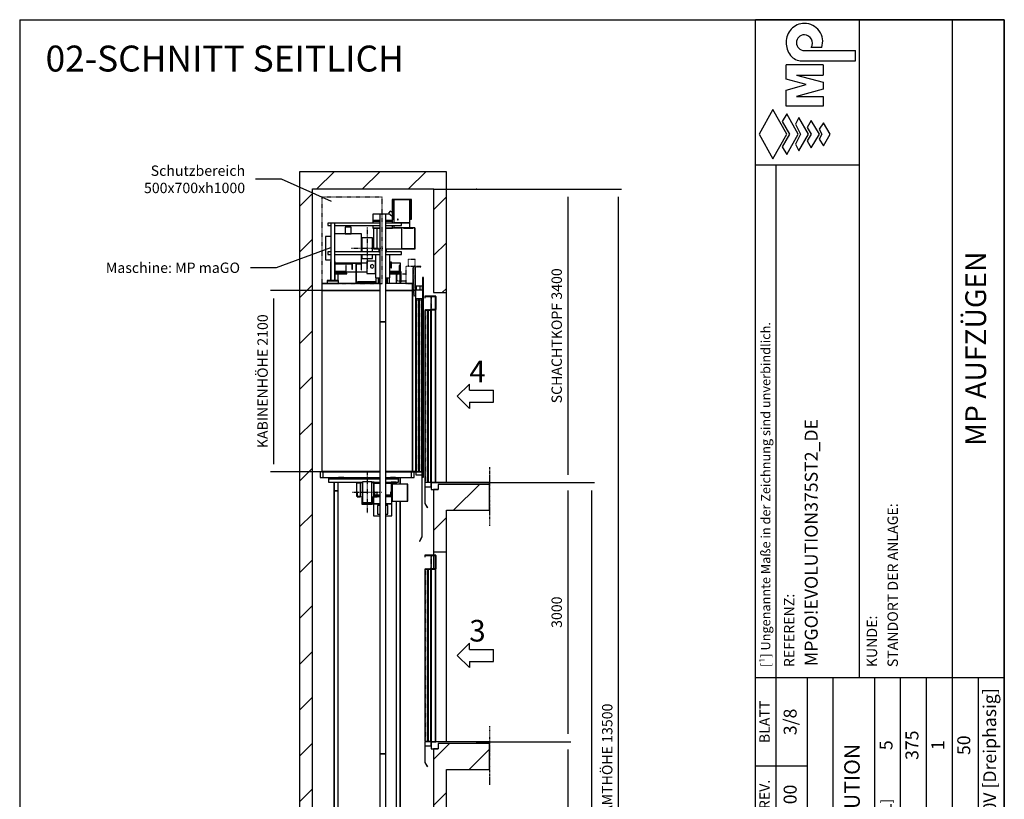
# Model space of a CAD drawing. Extents: x 10 to 2457, y 10 to 287.
# Drawn here: x 630 to 820, y 137 to 287 of the extents above; entities that cross this region are included whole.
import ezdxf

# ---------------------------------------------------------------- set-up
doc = ezdxf.new("R2010")
doc.units = 0
doc.header["$LTSCALE"] = 0.5
doc.header["$MEASUREMENT"] = 0
for name, pattern in [('ACAD_ISO02W100', [15, 12, -3]), ('ACAD_ISO09W100', [45, 24, -3, 6, -3, 6, -3]), ('ACAD_ISO10W100', [18.5, 12, -3, 0.5, -3])]:
    doc.linetypes.add(name, pattern=pattern)
doc.layers.get('0').update_dxf_attribs({"linetype": 'CONTINUOUS'})
for name, color, linetype in [('3', 5, 'ACAD_ISO02W100'), ('4', 210, 'ACAD_ISO09W100'), ('6', 7, 'CONTINUOUS'), ('7', 6, 'ACAD_ISO10W100'), ('8', 3, 'CONTINUOUS'), ('9', 7, 'CONTINUOUS'), ('CAMPOS CAJETIN', 5, 'CONTINUOUS')]:
    doc.layers.add(name, color=color, linetype=linetype)
doc.styles.add('LD', font='ARIALUNI.TTF')
doc.dimstyles.new('LIFT', dxfattribs={"dimtxt": 2, "dimasz": 1.5, "dimexe": 0.6, "dimexo": 0, "dimgap": 0.5, "dimtad": 1, "dimdec": 0, "dimzin": 0, "dimdsep": 46, "dimtxsty": 'LD', "dimcen": 0, "dimdle": 3.5, "dimclrd": 1, "dimclre": 1, "dimclrt": 5, "dimadec": 0, "dimazin": 0, "dimtfac": 1, "dimtdec": 0, "dimtix": 1, "dimtmove": 1, "dimatfit": 3, "dimfxl": 0, "dimtolj": 1, "dimtzin": 0, "dimarcsym": 0})

# ---------------------------------------------------------------- blocks, each defined once
blk = doc.blocks.new('BORD_MACPUARSA_A4_V')
at = {"layer": '8'}
for p, q in [((0, 277), (190, 277)), ((0, 277), (0, 0)), ((190, 277), (190, 0)), ((0, 0), (190, 0))]:
    blk.add_line(p, q, dxfattribs=at)
blk = doc.blocks.new('LD_20170516142021_00000033')
blk.add_blockref('BORD_MACPUARSA_A4_V', (0, 0))
blk = doc.blocks.new('LD_20170516142021_00000034')
at = {"style": 'LD'}
blk.add_text('02-SCHNITT SEITLICH', height=5, dxfattribs=at).set_placement((0, 0))
blk = doc.blocks.new('LD_20170516142021_00000036')
for p, q in [((-1400, 13700), (-1550, 13700)), ((-1550, 13700), (-1550, 0)), ((0, 13700), (-1400, 13700)), ((150, 13700), (0, 13700)), ((150, 12300), (150, 13700)), ((-1400, 0), (-1400, 13500)), ((-1400, 13500), (0, 13500)), ((0, 13500), (0, 12300)), ((0, 12300), (150, 12300)), ((150, 10100), (150, 12300)), ((55, 10080), (55, 10020)), ((150, 10080), (55, 10080)), ((650, 10080), (150, 10080)), ((650, 9780), (650, 10080)), ((0, 10020), (0, 9300)), ((55, 10020), (0, 10020)), ((150, 9780), (650, 9780)), ((150, 9300), (150, 9780)), ((0, 9300), (0, 9260)), ((0, 9300), (150, 9300)), ((0, 9257), (0, 9103)), ((150, 7100), (150, 9300)), ((55, 7080), (55, 7020)), ((150, 7080), (55, 7080)), ((650, 7080), (150, 7080)), ((650, 6780), (650, 7080)), ((0, 7020), (0, 6300)), ((55, 7020), (0, 7020)), ((150, 6780), (650, 6780)), ((150, 6300), (150, 6780)), ((0, 6300), (0, 6260)), ((0, 6300), (150, 6300)), ((150, 4100), (150, 6300)), ((0, 6257), (0, 6103)), ((0, 4020), (0, 3300)), ((55, 4020), (0, 4020)), ((55, 4080), (55, 4020)), ((150, 4080), (55, 4080)), ((650, 4080), (150, 4080)), ((650, 3780), (650, 4080)), ((150, 3780), (650, 3780)), ((150, 3300), (150, 3780)), ((0, 3300), (0, 3260)), ((0, 3300), (150, 3300)), ((0, 3257), (0, 3103)), ((150, 1100), (150, 3300)), ((55, 1080), (55, 1020)), ((150, 1080), (55, 1080)), ((650, 1080), (150, 1080)), ((650, 780), (650, 1080)), ((0, 1020), (0, 0)), ((55, 1020), (0, 1020)), ((150, 780), (650, 780)), ((150, -200), (150, 780)), ((-1550, 0), (-1550, -200)), ((0, 0), (-1400, 0)), ((-1550, -200), (0, -200)), ((0, -200), (150, -200))]:
    blk.add_line(p, q)
blk = doc.blocks.new('LD_20170516142021_00000038')
for p, q in [((-256, 244), (-256, 166)), ((-184, 244), (-256, 244)), ((-184, 166), (-184, 244)), ((-484, 136), (-484, 126)), ((-419, 136), (-484, 136)), ((-484, 126), (-484, 97)), ((-64, 165), (-375, 165)), ((-256, 166), (-184, 166)), ((-64, -44), (-64, 165)), ((-484, 97), (-484, 52)), ((-484, 52), (-484, 0)), ((-484, 0), (-484, -52)), ((-484, -52), (-484, -97)), ((-484, -97), (-484, -126)), ((-64, -175), (-64, -74)), ((-484, -126), (-484, -136)), ((-484, -136), (-419, -136)), ((-370, -175), (-64, -175))]:
    blk.add_line(p, q)
blk = doc.blocks.new('LD_20170516142021_00000039')
for p, q in [((65, 570), (65, 494)), ((145, 570), (65, 570)), ((65, 494), (65, 490)), ((145, 494), (65, 494)), ((65, 494), (145, 494)), ((65, 490), (145, 490)), ((65, 490), (65, 486)), ((145, 490), (65, 490)), ((145, 486), (65, 486)), ((65, 486), (65, 466)), ((65, 486), (145, 486)), ((258.3, 570), (215, 570)), ((295, 494), (215, 494)), ((215, 494), (295, 494)), ((215, 490), (295, 490)), ((295, 490), (215, 490)), ((295, 486), (215, 486)), ((215, 486), (295, 486)), ((295, 494), (295, 511.5)), ((295, 490), (295, 494)), ((295, 486), (295, 490)), ((295, 466), (295, 486)), ((65, 436), (65, 406)), ((65, 406), (145, 406)), ((75, 406), (75, 166)), ((111, 406), (75, 406)), ((111, 406), (111, 166)), ((145, 406), (111, 406)), ((399.5, 406), (215, 406)), ((215, 406), (295, 406)), ((295, 406), (295, 436)), ((399.5, 412), (399.5, 172)), ((421.5, 412), (399.5, 412)), ((421.5, 412), (421.5, 406)), ((531.5, 412), (421.5, 412)), ((421.5, 406), (531.5, 406)), ((553.5, 412), (531.5, 412)), ((531.5, 406), (531.5, 412)), ((553.5, 172), (553.5, 412)), ((554, 406), (553.5, 406)), ((554, 166), (554, 406)), ((75, 166), (111, 166)), ((111, 166), (145, 166)), ((215, 166), (554, 166)), ((399.5, 172), (553.5, 172)), ((-170.5, 0), (-369.5, 0)), ((-131, 0), (-170.5, 0)), ((-170.5, -70), (-170.5, 0)), ((-64, 0), (-131, 0)), ((-131, 0), (-131, -75)), ((-3, 0), (-64, 0)), ((-64, -75), (-64, 0)), ((280, 12), (263, 12)), ((281.5, 6), (263, 6)), ((263, 6), (280, 6)), ((275.5, 0), (263, 0)), ((263, 0), (275.5, 0)), ((275.5, 0), (275.5, -54)), ((280, 6), (280, 12)), ((281.5, -54), (281.5, 6)), ((387.5, 0), (281.5, 0)), ((387.5, -100), (387.5, 0)), ((-369.5, -6), (-176.5, -6)), ((-247.5, -94), (-369.5, -94)), ((-369.5, -100), (-241.5, -100)), ((-253.5, -100), (-369.5, -100)), ((-253.5, -116), (-253.5, -100)), ((-247.5, -25), (-247.5, -94)), ((-241.5, -25), (-247.5, -25)), ((-241.5, -100), (-241.5, -25)), ((-241.5, -100), (-131, -100)), ((-176.5, -6), (-176.5, -70)), ((-176.5, -70), (-170.5, -70)), ((-131, -75), (-131, -227)), ((-131, -75), (-125, -75)), ((-125, -6), (-70, -6)), ((-125, -75), (-125, -6)), ((-125, -221), (-125, -75)), ((-125, -100), (-3, -100)), ((-70, -6), (-70, -75)), ((-70, -75), (-64, -75)), ((371.5, -94), (263, -94)), ((263, -100), (377.5, -100)), ((393.5, -100), (263, -100)), ((275.5, -54), (281.5, -54)), ((371.5, -25), (371.5, -94)), ((377.5, -25), (371.5, -25)), ((377.5, -100), (377.5, -25)), ((377.5, -100), (387.5, -100)), ((393.5, -116), (393.5, -100)), ((-233.5, -116), (-369.5, -116)), ((-369.5, -116), (-253.5, -116)), ((-369.5, -122), (-233.5, -122)), ((-233.5, -122), (-233.5, -116)), ((-131, -227), (100, -227)), ((100, -221), (-125, -221)), ((-113.5, -215), (-113.5, -221)), ((98.5, -215), (-113.5, -215)), ((-113.5, -221), (98.5, -221)), ((98.5, -221), (98.5, -215)), ((393.5, -116), (263, -116)), ((263, -116), (393.5, -116)), ((263, -122), (387.5, -122)), ((387.5, -122), (387.5, -216)), ((387.5, -216), (393.5, -216)), ((393.5, -216), (393.5, -116))]:
    blk.add_line(p, q)
blk = doc.blocks.new('LD_20170516142021_0000003A')
for p, q in [((-62, 120), (-62, 111)), ((62, 120), (-62, 120)), ((62, 111), (62, 120)), ((-62, 111), (-62, 85)), ((-62, 85), (-62, 46)), ((-62, 46), (-62, 0)), ((-62, 0), (-62, -44)), ((62, 85), (62, 111)), ((62, 46), (62, 85)), ((62, 0), (62, 46)), ((62, -44), (62, 0)), ((-62, -74), (-62, -85)), ((-62, -85), (-62, -111)), ((-62, -111), (-62, -120)), ((62, -85), (62, -74)), ((62, -111), (62, -85)), ((62, -120), (62, -111)), ((-62, -120), (62, -120))]:
    blk.add_line(p, q)
at = {"layer": '7'}
for p, q in [((0, 240), (0, -240)), ((-182, 0), (182, 0))]:
    blk.add_line(p, q, dxfattribs=at)
blk = doc.blocks.new('*D278')
at = {"layer": '9', "color": 1}
for p, q in [((709.83, 254.33), (746.1, 254.33)), ((745.5, 252.83), (745.5, 30.83)), ((709.83, 29.33), (746.1, 29.33))]:
    blk.add_line(p, q, dxfattribs=at)
for p in [(709.84, 254.33), (709.84, 29.33)]:
    blk.add_point(p, dxfattribs=at)
for points in [[(745.5, 254.33), (745.75, 252.83), (745.25, 252.83), (745.5, 254.33)], [(745.5, 29.33), (745.25, 30.83), (745.75, 30.83), (745.5, 29.33)]]:
    blk.add_solid(points, dxfattribs=at)
at = {"layer": '9', "color": 5, "insert": (745, 141.83), "char_height": 2, "attachment_point": 8, "rotation": 90, "style": 'LD'}
blk.add_mtext('GESAMTHÖHE 13500', dxfattribs=at)
blk = doc.blocks.new('LD_20170516142021_0000003B')
at = {"layer": '4'}
blk.add_line((650, 180), (650, -500), dxfattribs=at)
blk = doc.blocks.new('LD_20170516142021_0000003C')
for p, q in [((650, 0), (-25, 0)), ((-25, 0), (-25, -80)), ((650, -20), (650, 0)), ((-25, -80), (55, -80))]:
    blk.add_line(p, q)
blk = doc.blocks.new('LD_ENTRY_R')
for p, q in [((0, 0), (141, 141)), ((141, 70), (141, 141)), ((0, 0), (141, -141)), ((141, 70), (422, 70)), ((422, -70), (422, 70)), ((141, -70), (422, -70)), ((141, -70), (141, -141))]:
    blk.add_line(p, q)
blk = doc.blocks.new('LD_20170516142021_0000003D')
blk.add_blockref('LD_ENTRY_R', (0, 0))
at = {"style": 'LD'}
blk.add_text('4', height=250, dxfattribs=at).set_placement((140.625, 160.625))
blk = doc.blocks.new('LD_20170516142021_0000003E')
for p, q in [((0, 2160), (-130, 2160)), ((-130, 2160), (-130, 2140)), ((-130, 2140), (-127, 2140)), ((-127, 2157), (-3, 2157)), ((-127, 2140), (-127, 2157)), ((0, 2160), (-10, 2160)), ((-10, 2160), (-10, 0)), ((-3, 2157), (-3, 2003)), ((0, 0), (0, 2160)), ((0, 2000), (0, 2160)), ((-96, 1995), (-128, 1995)), ((-128, 1995), (-128, 5)), ((-96, 5), (-96, 1995)), ((-59, 1995), (-91, 1995)), ((-91, 1995), (-91, 5)), ((-56, 2020), (-59, 2020)), ((-59, 2020), (-59, 2000)), ((-59, 2000), (0, 2000)), ((-59, 5), (-59, 1995)), ((-56, 2003), (-56, 2020)), ((-3, 2003), (-56, 2003)), ((-10, 2000), (-55, 2000)), ((-55, 2000), (-55, 0)), ((-55, 0), (-130, 0)), ((-130, 0), (-130, -47)), ((-128, 5), (-96, 5)), ((-91, 5), (-59, 5)), ((-55, -47), (-55, 0)), ((-55, 0), (-10, 0)), ((-10, 0), (0, 0)), ((-130, -47), (-55, -47)), ((-127, -47), (-130, -47)), ((-130, -47), (-130, -240)), ((-127, -240), (-127, -47)), ((-130, -240), (-127, -240)), ((-127, -240), (-130, -242)), ((-130, -242), (-100, -291)), ((-97, -289), (-127, -240)), ((-100, -291), (-97, -289))]:
    blk.add_line(p, q)
at = {"layer": '3'}
for p, q in [((-127, 1995), (-128, 1995)), ((-128, 1995), (-128, 5)), ((-97, 1995), (-127, 1995)), ((-127, 1995), (-127, 5)), ((-127, 5), (-127, 1995)), ((-96, 1995), (-97, 1995)), ((-97, 1995), (-97, 5)), ((-97, 5), (-97, 1995)), ((-96, 5), (-96, 1995)), ((-90, 1995), (-91, 1995)), ((-91, 1995), (-91, 5)), ((-60, 1995), (-90, 1995)), ((-90, 1995), (-90, 5)), ((-90, 5), (-90, 1995)), ((-59, 1995), (-60, 1995)), ((-60, 1995), (-60, 5)), ((-60, 5), (-60, 1995)), ((-59, 5), (-59, 1995)), ((-128, 5), (-127, 5)), ((-127, 5), (-97, 5)), ((-97, 5), (-96, 5)), ((-91, 5), (-90, 5)), ((-90, 5), (-60, 5)), ((-60, 5), (-59, 5))]:
    blk.add_line(p, q, dxfattribs=at)
at = {"layer": '7'}
for p, q in [((-130, 2160), (-130, 2158)), ((-55, 2160), (-130, 2160)), ((-130, 2158), (-57, 2158)), ((-57, 2158), (-57, 2002)), ((-55, 2000), (-55, 2160)), ((-130, 2002), (-130, 2000)), ((-57, 2002), (-130, 2002)), ((-130, 2000), (-55, 2000))]:
    blk.add_line(p, q, dxfattribs=at)
blk = doc.blocks.new('LD_20170516142021_0000003F')
at = {"layer": '4'}
blk.add_line((650, 180), (650, -500), dxfattribs=at)
blk = doc.blocks.new('LD_20170516142021_00000040')
for p, q in [((0, 2160), (-130, 2160)), ((-130, 2160), (-130, 2140)), ((-130, 2140), (-127, 2140)), ((-127, 2157), (-3, 2157)), ((-127, 2140), (-127, 2157)), ((0, 2160), (-10, 2160)), ((-10, 2160), (-10, 0)), ((-3, 2157), (-3, 2003)), ((0, 0), (0, 2160)), ((0, 2000), (0, 2160)), ((-96, 1995), (-128, 1995)), ((-128, 1995), (-128, 5)), ((-96, 5), (-96, 1995)), ((-59, 1995), (-91, 1995)), ((-91, 1995), (-91, 5)), ((-56, 2020), (-59, 2020)), ((-59, 2020), (-59, 2000)), ((-59, 2000), (0, 2000)), ((-59, 5), (-59, 1995)), ((-56, 2003), (-56, 2020)), ((-3, 2003), (-56, 2003)), ((-10, 2000), (-55, 2000)), ((-55, 2000), (-55, 0)), ((-55, 0), (-130, 0)), ((-130, 0), (-130, -47)), ((-128, 5), (-96, 5)), ((-91, 5), (-59, 5)), ((-55, -47), (-55, 0)), ((-55, 0), (-10, 0)), ((-10, 0), (0, 0)), ((-130, -47), (-55, -47)), ((-127, -47), (-130, -47)), ((-130, -47), (-130, -240)), ((-127, -240), (-127, -47)), ((-130, -240), (-127, -240)), ((-127, -240), (-130, -242)), ((-130, -242), (-100, -291)), ((-97, -289), (-127, -240)), ((-100, -291), (-97, -289))]:
    blk.add_line(p, q)
at = {"layer": '3'}
for p, q in [((-127, 1995), (-128, 1995)), ((-128, 1995), (-128, 5)), ((-97, 1995), (-127, 1995)), ((-127, 1995), (-127, 5)), ((-127, 5), (-127, 1995)), ((-96, 1995), (-97, 1995)), ((-97, 1995), (-97, 5)), ((-97, 5), (-97, 1995)), ((-96, 5), (-96, 1995)), ((-90, 1995), (-91, 1995)), ((-91, 1995), (-91, 5)), ((-60, 1995), (-90, 1995)), ((-90, 1995), (-90, 5)), ((-90, 5), (-90, 1995)), ((-59, 1995), (-60, 1995)), ((-60, 1995), (-60, 5)), ((-60, 5), (-60, 1995)), ((-59, 5), (-59, 1995)), ((-128, 5), (-127, 5)), ((-127, 5), (-97, 5)), ((-97, 5), (-96, 5)), ((-91, 5), (-90, 5)), ((-90, 5), (-60, 5)), ((-60, 5), (-59, 5))]:
    blk.add_line(p, q, dxfattribs=at)
at = {"layer": '7'}
for p, q in [((-130, 2160), (-130, 2158)), ((-55, 2160), (-130, 2160)), ((-130, 2158), (-57, 2158)), ((-57, 2158), (-57, 2002)), ((-55, 2000), (-55, 2160)), ((-130, 2002), (-130, 2000)), ((-57, 2002), (-130, 2002)), ((-130, 2000), (-55, 2000))]:
    blk.add_line(p, q, dxfattribs=at)
blk = doc.blocks.new('LD_20170516142021_00000041')
blk.add_blockref('LD_ENTRY_R', (0, 0))
at = {"style": 'LD'}
blk.add_text('3', height=250, dxfattribs=at).set_placement((140.625, 160.625))
blk = doc.blocks.new('LD_20170516142021_00000042')
for p, q in [((650, 0), (-25, 0)), ((-25, 0), (-25, -80)), ((650, -20), (650, 0)), ((-25, -80), (55, -80))]:
    blk.add_line(p, q)
blk = doc.blocks.new('LD_20170516142021_0000004B')
for p, q in [((145, 2180), (-525, 2180)), ((-525, 2180), (-525, 2100)), ((525, 2180), (215, 2180)), ((525, 2100), (525, 2180)), ((-525, 2100), (-525, 4)), ((145, 2100), (-525, 2100)), ((-525, 2100), (145, 2100)), ((525, 2100), (215, 2100)), ((215, 2100), (525, 2100)), ((525, 2100), (525, 4)), ((565, 2100), (525, 2100)), ((525, 4), (525, 2100)), ((565, 4), (565, 2100)), ((145, 4), (-526.5, 4)), ((-526.5, 4), (-526.5, 0)), ((-526.5, 0), (145, 0)), ((-525, 4), (145, 4)), ((215, 4), (525, 4)), ((526.5, 4), (215, 4)), ((215, 0), (526.5, 0)), ((525, 4), (565, 4)), ((563.5, 4), (526.5, 4)), ((526.5, 4), (526.5, 0)), ((526.5, 0), (526.5, 4)), ((526.5, 0), (563.5, 0)), ((563.5, 0), (563.5, 4))]:
    blk.add_line(p, q)
blk = doc.blocks.new('*D299')
at = {"layer": '9', "color": 1}
for p, q in [((697.05, 234.73), (678.4, 234.73)), ((679, 233.23), (679, 201.23)), ((697.05, 199.73), (678.4, 199.73))]:
    blk.add_line(p, q, dxfattribs=at)
for p in [(697.04, 234.73), (697.04, 199.73)]:
    blk.add_point(p, dxfattribs=at)
for points in [[(679, 234.73), (679.25, 233.23), (678.75, 233.23), (679, 234.73)], [(679, 199.73), (678.75, 201.23), (679.25, 201.23), (679, 199.73)]]:
    blk.add_solid(points, dxfattribs=at)
at = {"layer": '9', "color": 5, "insert": (678.5, 217.23), "char_height": 2, "attachment_point": 8, "rotation": 90, "style": 'LD'}
blk.add_mtext('KABINENHÖHE 2100', dxfattribs=at)
blk = doc.blocks.new('LD_20170516142021_0000004C')
for p, q in [((-944, 702), (-979, 702)), ((-979, 702), (-979, 672)), ((-900, 702), (-944, 702)), ((-944, 702), (-944, 35)), ((-900, 35), (-900, 702)), ((-380, 702), (-900, 702)), ((-129, 702), (-310, 702)), ((-129, 672), (-129, 702)), ((-979, 672), (-944, 672)), ((-900, 672), (-380, 672)), ((-310, 672), (-129, 672)), ((-944, 367), (-979, 367)), ((-979, 367), (-979, 337)), ((-380, 367), (-900, 367)), ((-129, 367), (-310, 367)), ((-129, 337), (-129, 367)), ((-979, 337), (-944, 337)), ((-946.5, 255), (-949.5, 255)), ((-949.5, 255), (-949.5, 35)), ((-944, 255), (-946.5, 255)), ((-946.5, 255), (-946.5, 35)), ((-946.5, 35), (-946.5, 255)), ((-900, 337), (-380, 337)), ((-897.5, 255), (-900, 255)), ((-894.5, 255), (-897.5, 255)), ((-897.5, 255), (-897.5, 35)), ((-897.5, 35), (-897.5, 255)), ((-894.5, 35), (-894.5, 255)), ((-310, 337), (-129, 337)), ((-857, 35), (-987, 35)), ((-987, 35), (-987, 32)), ((-987, 32), (-857, 32)), ((-857, 32), (-987, 32)), ((-987, 32), (-987, 2)), ((-987, 2), (-857, 2)), ((-857, 32), (-857, 35)), ((-857, 2), (-857, 32))]:
    blk.add_line(p, q)
blk = doc.blocks.new('LD_20170516142021_0000004D')
for p, q in [((-35, 2668), (-83, 2668)), ((-83, 2668), (-83, 2667)), ((-83, 2637), (-83, 2369)), ((-35, 2696), (-44, 2696)), ((-44, 2696), (-44, 2668)), ((-44, 2668), (-35, 2668)), ((44, 2696), (35, 2696)), ((83, 2668), (35, 2668)), ((35, 2668), (44, 2668)), ((44, 2668), (44, 2696)), ((83, 2667), (83, 2668)), ((83, 2369), (83, 2637)), ((-83, 2559), (-183, 2559)), ((-183, 2559), (-183, 2419)), ((-141, 2509), (-143, 2501)), ((-137, 2515), (-141, 2509)), ((-131, 2519), (-137, 2515)), ((-123, 2521), (-131, 2519)), ((-115, 2519), (-123, 2521)), ((-109, 2515), (-115, 2519)), ((-105, 2509), (-109, 2515)), ((-103, 2501), (-105, 2509)), ((-83, 2419), (-83, 2559)), ((-183, 2419), (-83, 2419)), ((-143, 2501), (-141, 2493)), ((-141, 2493), (-137, 2487)), ((-137, 2487), (-131, 2483)), ((-131, 2483), (-123, 2481)), ((-123, 2481), (-115, 2483)), ((-115, 2483), (-109, 2487)), ((-109, 2487), (-105, 2493)), ((-105, 2493), (-103, 2501)), ((-83, 2369), (-35, 2369)), ((-80, 2369), (-80, 2300)), ((-50, 2369), (-50, 2300)), ((-50, 2300), (-50, 2369)), ((35, 2369), (83, 2369)), ((50, 2300), (50, 2369)), ((50, 2369), (50, 2300)), ((80, 2300), (80, 2369)), ((-35, 45), (-627, 45)), ((-627, 45), (-627, 39)), ((-627, 39), (-627, 0)), ((-627, 39), (-35, 39)), ((-627, 0), (-234, 0)), ((-450, 54), (-510, 54)), ((-510, 54), (-510, 45)), ((-450, 45), (-450, 54)), ((-97, 0), (-127, 0)), ((-127, 0), (-35, 0)), ((-97, -5), (-97, 0)), ((-80, 54), (-80, 45)), ((-50, 54), (-50, 45)), ((-50, 45), (-50, 54)), ((183, 45), (35, 45)), ((35, 39), (183, 39)), ((35, 0), (183, 0)), ((50, 45), (50, 54)), ((50, 54), (50, 45)), ((80, 45), (80, 54)), ((150, 54), (90, 54)), ((90, 54), (90, 45)), ((156, 0), (97, 0)), ((97, 0), (97, -159)), ((150, 45), (150, 54)), ((156, -4), (156, 0)), ((183, 39), (183, 45)), ((183, 0), (183, 39)), ((-127, -4), (-101, -4)), ((-101, -12), (-102, -12)), ((-101, -4), (-101, -5)), ((-101, -8), (-101, -159)), ((-97, -159), (-97, -8)), ((-35, -12), (-97, -12)), ((-90, -113), (-96, -113)), ((-96, -113), (-96, -154)), ((-90, -148), (-90, -113)), ((97, -12), (35, -12)), ((96, -113), (90, -113)), ((90, -113), (90, -148)), ((96, -154), (96, -113)), ((101, -4), (156, -4)), ((101, -159), (101, -4)), ((105, -12), (101, -12)), ((105, -166), (105, -12)), ((109, -20), (105, -20)), ((105, -20), (105, -220)), ((109, -220), (109, -20)), ((286, -20), (109, -20)), ((109, -20), (109, -220)), ((286, -220), (286, -20)), ((290, -20), (286, -20)), ((286, -20), (286, -220)), ((290, -220), (290, -20)), ((-105, -169), (-105, -249)), ((-102, -166), (-68, -166)), ((-101, -159), (-97, -159)), ((-96, -154), (-68, -154)), ((-68, -148), (-90, -148)), ((-35, -148), (-66, -148)), ((-66, -154), (-35, -154)), ((-66, -166), (-35, -166)), ((-35, -166), (-66, -166)), ((90, -148), (35, -148)), ((35, -154), (96, -154)), ((35, -166), (105, -166)), ((105, -166), (35, -166)), ((97, -159), (101, -159)), ((105, -249), (105, -166)), ((105, -220), (109, -220)), ((109, -220), (286, -220)), ((286, -220), (290, -220)), ((-35, -249), (-105, -249)), ((-105, -249), (-105, -389)), ((-105, -249), (-35, -249)), ((105, -249), (35, -249)), ((35, -249), (105, -249)), ((105, -389), (105, -249)), ((-105, -389), (-35, -389)), ((35, -389), (105, -389))]:
    blk.add_line(p, q)
blk = doc.blocks.new('LD_20170516142021_0000004F')
for p, q in [((35, 2500), (-35, 2500)), ((-35, 2500), (-35, -2500)), ((35, -2500), (35, 2500)), ((-35, -2500), (35, -2500))]:
    blk.add_line(p, q)
blk = doc.blocks.new('LD_20170516142021_00000050')
for p, q in [((35, 2500), (-35, 2500)), ((-35, 2500), (-35, -2500)), ((35, -2500), (35, 2500)), ((-35, -2500), (35, -2500))]:
    blk.add_line(p, q)
blk = doc.blocks.new('LD_20170516142021_00000051')
for p, q in [((35, 625), (-35, 625)), ((-35, 625), (-35, -625)), ((35, -625), (35, 625)), ((-35, -625), (35, -625))]:
    blk.add_line(p, q)
blk = doc.blocks.new('LD_20170516142021_00000055')
for p, q in [((-65.5, 114.5), (-124.5, 114.5)), ((-124.5, 114.5), (-124.5, -44.5)), ((-65.5, 110.5), (-65.5, 114.5)), ((-120.5, 110.5), (-65.5, 110.5)), ((-120.5, -44.5), (-120.5, 110.5)), ((-115, 110.5), (-115, 107.5)), ((-75, 110.5), (-115, 110.5)), ((-115, 107.5), (-78, 107.5)), ((-112, 1.5), (-115, 1.5)), ((-115, 1.5), (-115, -53.5)), ((-112, -50.5), (-112, 1.5)), ((-78, 107.5), (-78, -53.5)), ((-75, -53.5), (-75, 110.5)), ((115, 110.5), (75, 110.5)), ((75, 110.5), (75, -53.5)), ((78, 107.5), (115, 107.5)), ((78, -53.5), (78, 107.5)), ((115, 1.5), (112, 1.5)), ((112, 1.5), (112, -50.5)), ((115, 107.5), (115, 110.5)), ((115, -53.5), (115, 1.5)), ((-124.5, -44.5), (-120.5, -44.5)), ((-115, -53.5), (-75, -53.5)), ((-75, -50.5), (-112, -50.5)), ((-78, -53.5), (-75, -53.5)), ((-75, -53.5), (-75, -50.5)), ((-62, -53.5), (-62, -138.5)), ((-59, -53.5), (-62, -53.5)), ((-59, -135.5), (-59, -53.5)), ((59, -53.5), (59, -135.5)), ((62, -53.5), (59, -53.5)), ((62, -138.5), (62, -53.5)), ((112, -50.5), (75, -50.5)), ((75, -50.5), (75, -53.5)), ((75, -53.5), (78, -53.5)), ((75, -53.5), (115, -53.5)), ((-62, -138.5), (62, -138.5)), ((59, -135.5), (-59, -135.5))]:
    blk.add_line(p, q)
blk = doc.blocks.new('LD_20170516142021_00000057')
for p, q in [((-54, 120), (-54, 111)), ((54, 120), (-54, 120)), ((54, 111), (54, 120)), ((-54, 111), (-54, 85)), ((-54, 85), (-54, 46)), ((-54, 46), (-54, 0)), ((-54, 0), (-54, -46)), ((54, 85), (54, 111)), ((54, 46), (54, 85)), ((54, 0), (54, 46)), ((54, -46), (54, 0)), ((-54, -46), (-54, -85)), ((-54, -85), (-54, -111)), ((-54, -111), (-54, -120)), ((54, -85), (54, -46)), ((54, -111), (54, -85)), ((54, -120), (54, -111)), ((-54, -120), (54, -120))]:
    blk.add_line(p, q)
at = {"layer": '7'}
for p, q in [((0, 240), (0, -240)), ((-174, 0), (174, 0))]:
    blk.add_line(p, q, dxfattribs=at)
blk = doc.blocks.new('LD_20170516142021_00000058')
for p, q in [((-35, 50), (-60, 50)), ((-60, 50), (-60, -50)), ((60, 50), (35, 50)), ((60, -50), (60, 50)), ((-60, -50), (-35, -50)), ((35, -50), (60, -50))]:
    blk.add_line(p, q)
blk = doc.blocks.new('LD_20170516142021_00000059')
for p, q in [((-112, 113), (-112, 112)), ((112, 113), (-112, 113)), ((-94, 112), (-112, 112)), ((-112, 112), (-112, -112)), ((-94, -112), (-94, 112)), ((-94, 111), (-93, 111)), ((-93, 35), (-94, 28)), ((-93, 112), (-93, -156)), ((93, 112), (-93, 112)), ((93, -156), (93, 112)), ((93, 111), (94, 111)), ((94, 28), (93, 35)), ((112, 112), (94, 112)), ((94, 112), (94, -112)), ((112, 112), (112, 113)), ((112, -112), (112, 112)), ((-133, -21), (-153, -45)), ((-153, -45), (-112, -78)), ((-112, -38), (-133, -21)), ((-112, -112), (-94, -112)), ((-94, -28), (-93, -35)), ((-93, -54), (-94, -52)), ((-94, -92), (-93, -93)), ((-46, -113), (-47, -114)), ((-44, -113), (-46, -113)), ((-42, -113), (-44, -113)), ((-41, -114), (-42, -113)), ((93, -35), (94, -28)), ((94, -112), (112, -112)), ((93, -156), (-93, -156)), ((-93, -156), (-93, -158)), ((-93, -156), (93, -156)), ((-93, -188), (-93, -210)), ((-93, -210), (93, -210)), ((-47, -114), (-48, -115)), ((-48, -115), (-48, -117)), ((-48, -117), (-48, -119)), ((-48, -119), (-47, -120)), ((-47, -120), (-46, -121)), ((-46, -121), (-44, -121)), ((-44, -121), (-42, -121)), ((-42, -121), (-41, -120)), ((-40, -115), (-41, -114)), ((-41, -120), (-40, -119)), ((-40, -117), (-40, -115)), ((-40, -119), (-40, -117)), ((93, -210), (93, -156))]:
    blk.add_line(p, q)
blk = doc.blocks.new('LD_20170516142021_0000005F')
for p, q in [((-724, 120), (-724, 54)), ((-688, 120), (-724, 120)), ((-35, 120), (-688, 120)), ((-688, 54), (-688, 120)), ((328, 120), (35, 120)), ((364, 120), (328, 120)), ((328, 120), (328, 54)), ((364, 54), (364, 120)), ((-724, 54), (-688, 54)), ((-688, 54), (-35, 54)), ((35, 54), (328, 54)), ((328, 54), (364, 54))]:
    blk.add_line(p, q)
blk = doc.blocks.new('LD_20170516142021_00000060')
at = {"layer": '3'}
for p, q in [((350, 500), (-350, 500)), ((-350, 500), (-350, -500)), ((350, -500), (350, 500)), ((-350, -500), (350, -500))]:
    blk.add_line(p, q, dxfattribs=at)
blk = doc.blocks.new('LD_20170516142021_00000061')
for p, q in [((17, 2251), (5, 2251)), ((5, 2251), (5, -59)), ((17, -59), (17, 2251)), ((-28, 2150), (-68, 2150)), ((-68, 2150), (-68, 2110)), ((-68, 2110), (-28, 2110)), ((2, 2150), (-28, 2150)), ((-28, 2150), (-28, 2110)), ((-28, 2110), (2, 2110)), ((2, 2110), (2, 2150)), ((5, 2150), (2, 2150)), ((2, 2150), (2, 2110)), ((2, 2110), (5, 2110)), ((5, 2110), (5, 2150)), ((-40, 2005), (-70, 2005)), ((-70, 2005), (-70, 5)), ((-40, 5), (-40, 2005)), ((-5, 2005), (-35, 2005)), ((-35, 2005), (-35, 5)), ((-5, 5), (-5, 2005)), ((0, 0), (-75, 0)), ((-75, 0), (-75, -35)), ((-70, 5), (-40, 5)), ((-35, 5), (-5, 5)), ((0, -1), (0, 0)), ((-75, -35), (-3, -35)), ((0, -1), (-3, -1)), ((-3, -1), (-3, -753)), ((0, -753), (0, -1)), ((5, -59), (17, -59)), ((-3, -750), (-32, -800)), ((-29, -802), (0, -752)), ((0, -752), (-3, -750)), ((-3, -753), (0, -753)), ((-32, -800), (-29, -802))]:
    blk.add_line(p, q)
at = {"layer": '3'}
for p, q in [((-69, 1990), (-70, 1990)), ((-70, 1990), (-70, 0)), ((-41, 1990), (-69, 1990)), ((-69, 1990), (-69, 0)), ((-69, 0), (-69, 1990)), ((-40, 1990), (-41, 1990)), ((-41, 1990), (-41, 0)), ((-41, 0), (-41, 1990)), ((-40, 0), (-40, 1990)), ((-34, 1990), (-35, 1990)), ((-35, 1990), (-35, 0)), ((-6, 1990), (-34, 1990)), ((-34, 1990), (-34, 0)), ((-34, 0), (-34, 1990)), ((-5, 1990), (-6, 1990)), ((-6, 1990), (-6, 0)), ((-6, 0), (-6, 1990)), ((-5, 0), (-5, 1990)), ((-70, 0), (-69, 0)), ((-69, 0), (-41, 0)), ((-41, 0), (-40, 0)), ((-35, 0), (-34, 0)), ((-34, 0), (-6, 0)), ((-6, 0), (-5, 0))]:
    blk.add_line(p, q, dxfattribs=at)
at = {"layer": '7'}
for p, q in [((-81, 2458), (-162, 2458)), ((-162, 2458), (-162, 2380)), ((-81, 2380), (-81, 2458)), ((-190, 2288), (-295, 2288)), ((-295, 2288), (-295, 2212)), ((-81, 2380), (-190, 2380)), ((-190, 2380), (-190, 2180)), ((-105, 2364), (-107, 2364)), ((-107, 2364), (-107, 2040)), ((-83, 2364), (-105, 2364)), ((-105, 2364), (-105, 2040)), ((-105, 2040), (-105, 2364)), ((-81, 2364), (-83, 2364)), ((-83, 2364), (-83, 2040)), ((-83, 2040), (-83, 2364)), ((-81, 2364), (-81, 2380)), ((-16, 2378), (-81, 2378)), ((-81, 2378), (-81, 2058)), ((-81, 2040), (-81, 2364)), ((-79, 2376), (-16, 2376)), ((-79, 2058), (-79, 2376)), ((-16, 2376), (-16, 2378)), ((-295, 2212), (-190, 2212)), ((-190, 2180), (-107, 2180)), ((-81, 2058), (-79, 2058)), ((-107, 2040), (-105, 2040)), ((-105, 2040), (-83, 2040)), ((-83, 2040), (-81, 2040))]:
    blk.add_line(p, q, dxfattribs=at)
blk = doc.blocks.new('*D322')
at = {"layer": '9', "color": 1}
for p, q in [((709.83, 197.67), (740.94, 197.67)), ((740.34, 196.17), (740.34, 49.17)), ((709.83, 47.67), (740.94, 47.67))]:
    blk.add_line(p, q, dxfattribs=at)
for p in [(709.84, 197.67), (709.84, 47.67)]:
    blk.add_point(p, dxfattribs=at)
for points in [[(740.34, 197.67), (740.59, 196.17), (740.09, 196.17), (740.34, 197.67)], [(740.34, 47.67), (740.09, 49.17), (740.59, 49.17), (740.34, 47.67)]]:
    blk.add_solid(points, dxfattribs=at)
at = {"layer": '9', "color": 5, "insert": (739.84, 122.67), "char_height": 2, "attachment_point": 8, "rotation": 90, "style": 'LD'}
blk.add_mtext('FÖRDERHÖHE 9000', dxfattribs=at)
blk = doc.blocks.new('LD_20170516142021_00000064')
for p, q in [((20, 1257), (-25, 1257)), ((-25, 1257), (-25, 1143)), ((20, 1143), (20, 1257)), ((25, 1257), (20, 1257)), ((20, 1257), (20, 1143)), ((25, 1143), (25, 1257)), ((-25, -1103), (-25, -1112)), ((20, -1177), (20, -1103)), ((20, -1103), (20, -1177)), ((25, -1177), (25, -1103)), ((-25, -1157), (-25, -1177))]:
    blk.add_line(p, q)
blk = doc.blocks.new('LD_20170516142021_00000065')
for p, q in [((-25, 2380), (-25, -2500)), ((20, -2500), (20, 2380)), ((20, 2380), (20, -2500)), ((25, -2500), (25, 2380)), ((-25, -2500), (20, -2500)), ((20, -2500), (25, -2500))]:
    blk.add_line(p, q)
blk = doc.blocks.new('LD_20170516142021_0000006E')
for p, q in [((25, 1257), (-7, 1257)), ((25, 1178), (25, 1257)), ((-25, 1145), (-25, 1143)), ((-20, 1145), (-20, 1143)), ((-20, 1143), (-20, 1145)), ((25, 1143), (25, 1145)), ((-25, -1103), (-25, -1112)), ((-20, -1103), (-20, -1112)), ((-20, -1112), (-20, -1103)), ((25, -1112), (25, -1103)), ((-25, -1157), (-25, -1257)), ((-20, -1157), (-20, -1257)), ((-20, -1257), (-20, -1157)), ((25, -1257), (25, -1157)), ((-25, -1257), (-20, -1257)), ((-20, -1257), (25, -1257))]:
    blk.add_line(p, q)
blk = doc.blocks.new('LD_20170516142021_00000070')
for p, q in [((-20, 2500), (-25, 2500)), ((-25, 2500), (-25, -2500)), ((25, 2500), (-20, 2500)), ((-20, 2500), (-20, -2500)), ((-20, -2500), (-20, 2500)), ((25, -2500), (25, 2500)), ((-25, -2500), (-20, -2500)), ((-20, -2500), (25, -2500))]:
    blk.add_line(p, q)
blk = doc.blocks.new('LD_20170516142021_00000072')
for p, q in [((-1190, 12820), (-1819, 12588)), ((-1819, 12588), (-2119, 12588))]:
    blk.add_line(p, q)
blk.add_solid([(-993, 12893), (-1178, 12787), (-1202, 12853), (-993, 12893)])
at = {"insert": (-2239, 12588), "char_height": 120, "attachment_point": 6, "style": 'LD'}
blk.add_mtext('\\fArial Unicode MS|b0|i0|u0;\\C256;Maschine: MP maGO', dxfattribs=at)
blk = doc.blocks.new('LD_20170516142021_00000073')
for p, q in [((-1760, 13612), (-2060, 13612)), ((-1179, 13357), (-1760, 13612))]:
    blk.add_line(p, q)
blk.add_solid([(-987, 13273), (-1194, 13325), (-1165, 13389), (-987, 13273)])
at = {"insert": (-2180, 13612), "char_height": 120, "attachment_point": 6, "style": 'LD'}
blk.add_mtext('\\fArial Unicode MS|b0|i0|u0;\\C256;Schutzbereich\\P500x700xh1000', dxfattribs=at)
blk = doc.blocks.new('LD_20170516142021_00000074')
at = {"layer": '8'}
for p, q in [((-1349, 13500), (-1149, 13700)), ((-819, 13500), (-619, 13700)), ((-289, 13500), (-89, 13700)), ((-1550, 13299), (-1400, 13449)), ((0, 13258), (150, 13408)), ((-1550, 12769), (-1400, 12919)), ((0, 12728), (150, 12878)), ((-1550, 12239), (-1400, 12389)), ((102, 12300), (150, 12348)), ((-1550, 11708), (-1400, 11858)), ((-1550, 11178), (-1400, 11328)), ((-1550, 10648), (-1400, 10798)), ((-1550, 10117), (-1400, 10267)), ((234, 9780), (534, 10080)), ((-1550, 9587), (-1400, 9737)), ((0, 9546), (150, 9696)), ((-1550, 9057), (-1400, 9207)), ((-1550, 8526), (-1400, 8676)), ((-1550, 7996), (-1400, 8146)), ((-1550, 7466), (-1400, 7616)), ((-1550, 6935), (-1400, 7085)), ((0, 6894), (186, 7080)), ((416, 6780), (650, 7014)), ((-1550, 6405), (-1400, 6555)), ((0, 6364), (150, 6514)), ((-1550, 5875), (-1400, 6025)), ((-1550, 5344), (-1400, 5494)), ((-1550, 4814), (-1400, 4964)), ((-1550, 4284), (-1400, 4434)), ((0, 3712), (368, 4080)), ((-1550, 3753), (-1400, 3903)), ((598, 3780), (650, 3832)), ((-1550, 3223), (-1400, 3373)), ((118, 3300), (150, 3332)), ((-1550, 2693), (-1400, 2843)), ((-1550, 2162), (-1400, 2312)), ((-1550, 1632), (-1400, 1782)), ((-1550, 1102), (-1400, 1252)), ((250, 780), (550, 1080)), ((-1550, 571), (-1400, 721)), ((0, 530), (150, 680)), ((-1550, 41), (-1400, 191)), ((-200, -200), (150, 150)), ((-200, -200), (150, 150)), ((-1261, -200), (-1061, 0)), ((-730, -200), (-530, 0))]:
    blk.add_line(p, q, dxfattribs=at)
blk = doc.blocks.new('*D342')
at = {"layer": '9', "color": 1}
for p, q in [((718.17, 254.33), (736.35, 254.33)), ((735.75, 252.83), (735.75, 199.17)), ((718.17, 197.67), (736.35, 197.67))]:
    blk.add_line(p, q, dxfattribs=at)
for p in [(718.18, 254.33), (718.18, 197.67)]:
    blk.add_point(p, dxfattribs=at)
for points in [[(735.75, 254.33), (736, 252.83), (735.5, 252.83), (735.75, 254.33)], [(735.75, 197.67), (735.5, 199.17), (736, 199.17), (735.75, 197.67)]]:
    blk.add_solid(points, dxfattribs=at)
at = {"layer": '9', "color": 5, "insert": (735.25, 226), "char_height": 2, "attachment_point": 8, "rotation": 90, "style": 'LD'}
blk.add_mtext('SCHACHTKOPF 3400', dxfattribs=at)
blk = doc.blocks.new('*D343')
at = {"layer": '9', "color": 1}
for p, q in [((718.17, 147.67), (736.35, 147.67)), ((735.75, 146.17), (735.75, 99.17)), ((718.17, 97.67), (736.35, 97.67))]:
    blk.add_line(p, q, dxfattribs=at)
for p in [(718.18, 147.67), (718.18, 97.67)]:
    blk.add_point(p, dxfattribs=at)
for points in [[(735.75, 147.67), (736, 146.17), (735.5, 146.17), (735.75, 147.67)], [(735.75, 97.67), (735.5, 99.17), (736, 99.17), (735.75, 97.67)]]:
    blk.add_solid(points, dxfattribs=at)
at = {"layer": '9', "color": 5, "insert": (735.25, 122.67), "char_height": 2, "attachment_point": 8, "rotation": 90, "style": 'LD'}
blk.add_mtext('3000', dxfattribs=at)
blk = doc.blocks.new('*D344')
at = {"layer": '9', "color": 1}
for p, q in [((718.17, 197.67), (736.35, 197.67)), ((735.75, 196.17), (735.75, 149.17)), ((718.17, 147.67), (736.35, 147.67))]:
    blk.add_line(p, q, dxfattribs=at)
for p in [(718.18, 197.67), (718.18, 147.67)]:
    blk.add_point(p, dxfattribs=at)
for points in [[(735.75, 197.67), (736, 196.17), (735.5, 196.17), (735.75, 197.67)], [(735.75, 147.67), (735.5, 149.17), (736, 149.17), (735.75, 147.67)]]:
    blk.add_solid(points, dxfattribs=at)
at = {"layer": '9', "color": 5, "insert": (735.25, 172.67), "char_height": 2, "attachment_point": 8, "rotation": 90, "style": 'LD'}
blk.add_mtext('3000', dxfattribs=at)
blk = doc.blocks.new('TITL_MACPUARSA_A4_V_V_WEB_REV0_')
at = {"color": 3}
for p, q in [((89.62, -161.92), (89.62, 28.08)), ((74.62, -161.92), (74.62, -98.92)), ((79.62, -161.92), (79.62, -98.92)), ((94.62, -161.92), (94.62, -98.92))]:
    blk.add_line(p, q, dxfattribs=at)
for p, q in [((61.03, 22.12), (70.93, 22.12)), ((64.38, 22.74), (62.34, 22.74)), ((70.93, 20.13), (70.93, 22.12)), ((57.55, 16.6), (57.55, 19.35)), ((64.67, 19.35), (57.55, 19.35)), ((60.57, 20.13), (70.93, 20.13)), ((64.67, 19.35), (64.67, 17.35)), ((59.54, 17.35), (64.67, 16.04)), ((59.54, 17.35), (64.67, 17.35)), ((61.36, 15.55), (57.55, 16.6)), ((57.55, 14.51), (61.36, 15.55)), ((64.67, 16.04), (64.67, 14.66)), ((57.55, 11.37), (57.55, 14.51)), ((64.67, 14.66), (59.54, 13.27)), ((59.54, 13.27), (64.67, 13.27)), ((64.67, 13.27), (64.67, 11.37)), ((54.98, 10.73), (52.32, 5.99)), ((57.63, 5.99), (54.98, 10.73)), ((57.65, 9.91), (56.74, 8.45)), ((64.67, 11.37), (57.55, 11.37)), ((59.84, 5.99), (57.65, 9.91)), ((56.74, 8.45), (58.2, 5.99)), ((59.99, 9.22), (59.31, 7.9)), ((59.31, 7.9), (60.31, 5.99)), ((61.85, 5.99), (59.99, 9.22)), ((62.33, 8.63), (61.6, 7.27)), ((63.97, 5.99), (62.33, 8.63)), ((64.7, 8.19), (63.9, 6.94)), ((66.01, 5.99), (64.7, 8.19)), ((52.32, 5.99), (54.98, 1.25)), ((54.98, 1.25), (57.63, 5.99)), ((58.2, 5.99), (56.74, 3.53)), ((57.65, 2.07), (59.84, 5.99)), ((60.31, 5.99), (59.31, 4.08)), ((59.99, 2.76), (61.85, 5.99)), ((61.6, 7.27), (62.33, 5.99)), ((62.33, 5.99), (61.6, 4.72)), ((62.33, 3.35), (63.97, 5.99)), ((63.9, 6.94), (64.42, 5.99)), ((64.42, 5.99), (63.9, 5.04)), ((64.7, 3.71), (66.01, 5.99)), ((59.31, 4.08), (59.99, 2.76)), ((61.6, 4.72), (62.33, 3.35)), ((63.9, 5.04), (64.7, 3.71)), ((56.74, 3.53), (57.65, 2.07))]:
    blk.add_line(p, q)
for centre, radius, start, end in [((61.01, 23.88), 3.46, 89.6981, 182.4655), ((61.11, 23.87), 3.47, 341.0041, 91.2461), ((61.03, 23.64), 1.52, 90, 270), ((60.99, 23.57), 1.59, 328.5027, 88.4971), ((61.4, 23.54), 3.85, 177.1662, 217.5325), ((60.6, 23.06), 2.93, 219.7307, 269.442)]:
    blk.add_arc(centre, radius, start, end)
at = {"layer": '8'}
for p, q in [((99.62, 28.08), (51.62, 28.08)), ((51.62, -113.92), (51.62, 28.08)), ((71.62, 28.08), (71.62, -98.92)), ((99.62, -161.92), (99.62, 28.08)), ((51.62, 0.09), (71.62, 0.09)), ((55.62, -161.92), (55.62, 0.09)), ((99.62, -98.92), (51.62, -98.92)), ((61.62, -161.92), (61.62, -98.92)), ((66.62, -161.92), (66.62, -98.92)), ((84.62, -161.92), (84.62, -98.92)), ((51.62, -161.92), (51.62, -113.92)), ((51.62, -115.92), (61.62, -115.92)), ((61.62, -126.92), (51.62, -126.92)), ((61.62, -141.92), (51.62, -141.92)), ((99.62, -161.92), (51.62, -161.92))]:
    blk.add_line(p, q, dxfattribs=at)
at = {"insert": (53.62, -121.42), "char_height": 2, "width": 11, "attachment_point": 5, "rotation": 90, "style": 'LD'}
blk.add_mtext('REV.', dxfattribs=at)
blk = doc.blocks.new('LD_20170516142021_00000075')
blk.add_blockref('TITL_MACPUARSA_A4_V_V_WEB_REV0_', (-51.62, 161.92))
at = {"style": 'LD'}
for s, height, p in [('[¹] Ungenannte Maße in der Zeichnung sind unverbindlich.', 1.8, (2.85, 65.06)), ('STANDORT DER ANLAGE:', 2, (27.46, 65.06)), ('REFERENZ:', 2, (7.49, 65.06)), ('KUNDE:', 2, (23.46, 65.06))]:
    blk.add_text(s, height=height, rotation=90, dxfattribs=at).set_placement(p)
at = {"char_height": 2, "rotation": 90, "style": 'LD'}
for s, insert, width, attachment_point in [('BLATT', (2, 54.5), 17, 5), ('KAPAZITÄT: [PERSONENZAHL]', (25.5, 1.23), 61.774, 4), ('GESCHWINDIGKEIT: [m/s]', (35.5, 1.23), 61.774, 4), ('DATUM', (2, 27.5), 15, 5), ('NETZFREQUENZ: [Hz]', (40.5, 1.23), 61.774, 4), ('NETZSPANNUNG: [V]', (45.5, 1.23), 61.774, 4), ('AUFZUGSMODELL:', (12.5, 2), 61, 4), ('NENNLAST: [kg]', (30.5, 1.23), 61.774, 4), ('ZEICHNUNG', (2, 10.07), 19.8651, 5)]:
    blk.add_mtext(s, dxfattribs=dict(at, insert=insert, width=width, attachment_point=attachment_point))
at = {"layer": 'CAMPOS CAJETIN', "rotation": 90, "style": 'LD'}
for s, insert, char_height, width, attachment_point, line_spacing_factor in [('MP AUFZÜGEN', (43, 126.5), 4, 127, 5, 0.933333), ('MPGO!EVOLUTION375ST2_DE', (9.49, 65.27), 2.5, 124.7342, 1, 1.2)]:
    blk.add_mtext(s, dxfattribs=dict(at, insert=insert, char_height=char_height, width=width, attachment_point=attachment_point, line_spacing_factor=line_spacing_factor))
for s, insert, char_height, width, attachment_point in [('380V [Dreiphasig]', (45.5, 61), 2.5, 65.4783, 6), ('3/8', (7, 54.5), 2.5, 17, 5), ('375', (30.5, 50), 2.5, 26, 5), ('50', (40.5, 50), 2.5, 26, 5), ('MP GO! EVOLUTION', (19, 31.5), 3, 63, 5), ('5', (25.5, 50), 2.5, 26, 5), ('1', (35.5, 50), 2.5, 26, 5), ('00', (7, 40.5), 2.5, 11, 5), ('2017', (7, 27.5), 2.5, 15, 5), ('MP', (7, 10), 2.5, 20, 5)]:
    blk.add_mtext(s, dxfattribs=dict(at, insert=insert, char_height=char_height, width=width, attachment_point=attachment_point))

msp = doc.modelspace()

# ---------------------------------------------------------------- block references
at = {"layer": '6'}
for name, p in [('LD_20170516142021_00000033', (630, 10)), ('LD_20170516142021_00000075', (772, 97)), ('LD_20170516142021_00000034', (635, 277))]:
    msp.add_blockref(name, p, dxfattribs=at)
at = {"layer": '6', "xscale": 0.01666666666666667, "yscale": 0.01666666666666667, "zscale": 0.01666666666666667}
for name, p in [('LD_20170516142021_00000073', (709.833, 29.333)), ('LD_20170516142021_00000036', (709.833, 29.333)), ('LD_20170516142021_00000074', (709.833, 29.333)), ('LD_20170516142021_00000060', (694.133, 244.4)), ('LD_20170516142021_00000059', (703.717, 250.4)), ('LD_20170516142021_00000039', (697.05, 240)), ('LD_20170516142021_00000051', (700.05, 239.083)), ('LD_20170516142021_0000004C', (705.8, 236.067)), ('LD_20170516142021_00000038', (697.05, 242.917)), ('LD_20170516142021_0000003A', (697.05, 242.917)), ('LD_20170516142021_00000072', (709.833, 29.333)), ('LD_20170516142021_0000004D', (700.05, 197.733)), ('LD_20170516142021_00000061', (707.667, 199.733)), ('LD_20170516142021_0000006E', (691.008, 217.017)), ('LD_20170516142021_00000064', (703.092, 217.017)), ('LD_20170516142021_0000004B', (697.05, 199.733)), ('LD_20170516142021_0000003E', (710.333, 197.667)), ('LD_20170516142021_0000004F', (700.05, 187)), ('LD_20170516142021_0000003D', (714.417, 214.333)), ('LD_20170516142021_0000005F', (700.05, 197.733)), ('LD_20170516142021_00000057', (697.042, 195.808)), ('LD_20170516142021_0000003B', (709.833, 197.667)), ('LD_20170516142021_00000055', (697.042, 195.808)), ('LD_20170516142021_0000003C', (709.833, 197.667)), ('LD_20170516142021_00000070', (691.008, 154.4)), ('LD_20170516142021_00000065', (703.092, 154.4)), ('LD_20170516142021_00000058', (700.05, 192.417)), ('LD_20170516142021_00000040', (710.333, 147.667)), ('LD_20170516142021_00000041', (714.417, 164.333)), ('LD_20170516142021_0000003F', (709.833, 147.667)), ('LD_20170516142021_00000042', (709.833, 147.667)), ('LD_20170516142021_00000050', (700.05, 103.667))]:
    msp.add_blockref(name, p, dxfattribs=at)

# ---------------------------------------------------------------- dimensions: what is measured, and where the dimension line sits
at = {"layer": '9'}
for base, p1, p2, text, picture, middle in [((745.498, 141.833), (709.833, 29.333), (709.833, 254.333), 'GESAMTHÖHE <>', '*D278', (745.498, 141.833)), ((735.748, 226), (718.167, 197.667), (718.167, 254.333), 'SCHACHTKOPF <>', '*D342', (735.748, 226)), ((679, 217.233), (697.05, 199.733), (697.05, 234.733), 'KABINENHÖHE <>', '*D299', (679, 217.233)), ((740.336, 122.667), (709.833, 47.667), (709.833, 197.667), 'FÖRDERHÖHE <>', '*D322', (740.336, 122.667))]:
    dim = msp.add_linear_dim(base=base, p1=p1, p2=p2, angle=90, text=text, dimstyle='LIFT', override={"dimscale": 1, "dimlfac": 60, "dimtix": 1}, dxfattribs=at)
    dim.commit()
    dim.dimension.update_dxf_attribs({"geometry": picture, "text_midpoint": middle})
for base, p1, p2, picture, middle in [((735.748, 172.667), (718.167, 147.667), (718.167, 197.667), '*D344', (735.748, 172.667)), ((735.748, 122.667), (718.167, 97.667), (718.167, 147.667), '*D343', (735.748, 122.667))]:
    dim = msp.add_linear_dim(base=base, p1=p1, p2=p2, angle=90, dimstyle='LIFT', override={"dimscale": 1, "dimlfac": 60, "dimtix": 1}, dxfattribs=at)
    dim.commit()
    dim.dimension.update_dxf_attribs({"geometry": picture, "text_midpoint": middle})

doc.saveas('drawing.dxf')
